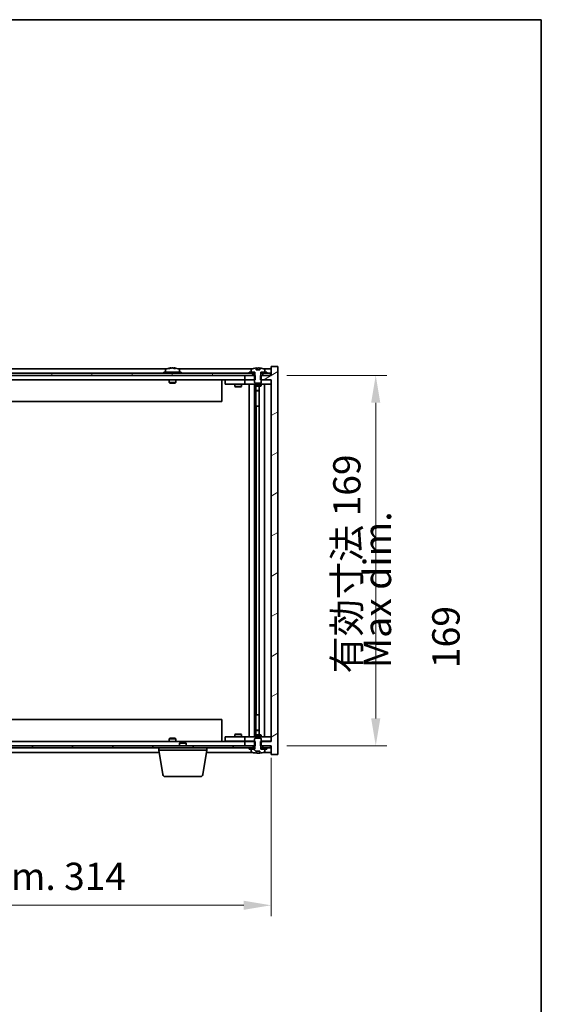
# Model space of a CAD drawing. Units: millimetres. Extents: x 58 to 8524, y 32 to 1437.
# Drawn here: x 3349 to 3587, y 988 to 1437 of the extents above; entities that cross this region are included whole.
import ezdxf

# ---------------------------------------------------------------- set-up
doc = ezdxf.new("R2010")
doc.units = ezdxf.units.MM
doc.header["$LTSCALE"] = 4
doc.layers.get('Defpoints').update_dxf_attribs({"lineweight": 25})
for name, color, linetype, lineweight in [('Border (ISO)', 7, 'Continuous', 35), ('Dimension (ISO)', 7, 'Continuous', 18), ('Dimension (ISO) @ 1', 7, 'Continuous', 18), ('Hatch (ISO)', 1, 'Continuous', 18), ('Symbol (ISO)', 7, 'Continuous', 18), ('Visible (ISO)', 7, 'Continuous', 35)]:
    doc.layers.add(name, color=color, linetype=linetype, lineweight=lineweight)
doc.styles.add('Note Text (TK)', font='txt')
doc.dimstyles.new('Default - Method 1b (TK)', dxfattribs={"dimscale": 4, "dimtxt": 2.5, "dimasz": 2.5, "dimexe": 1, "dimexo": 1.5, "dimgap": 1, "dimtad": 1, "dimtoh": 1, "dimrnd": 1e-08, "dimdsep": 46, "dimtxsty": 'Note Text (TK)', "dimcen": 0.09, "dimdle": 5, "dimclrd": 100, "dimclre": 100, "dimclrt": 7, "dimadec": 1, "dimazin": 1, "dimtfac": 1, "dimtmove": 0, "dimatfit": 3, "dimfxl": 1, "dimtolj": 1, "dimlwd": -1, "dimlwe": -1, "dimarcsym": 0})
pattern_1 = [(30, (1559.5, -8), (-7.9375, 13.74815), [])]
pattern_2 = [(150.00025, (1559.5, -8), (-7.93744, -13.74819), [])]

# ---------------------------------------------------------------- blocks, each defined once
blk = doc.blocks.new('図面枠 tk図枠')
at = {"layer": 'Border (ISO)'}
for p, q in [((14.5, 289), (405.5, 289)), ((405.5, 289), (405.5, 8))]:
    blk.add_line(p, q, dxfattribs=at)
blk = doc.blocks.new('*D50')
at = {"layer": 'Defpoints', "color": 0}
for p in [(3149.69, 1107.75), (3463.69, 1107.75), (3463.69, 1032.99)]:
    blk.add_point(p, dxfattribs=at)
at = {"layer": 'Dimension (ISO)', "color": 100}
for p, q in [((3149.69, 1100.25), (3149.69, 1027.99)), ((3463.69, 1100.25), (3463.69, 1027.99)), ((3162.19, 1032.99), (3451.19, 1032.99))]:
    blk.add_line(p, q, dxfattribs=at)
for points in [[(3162.19, 1035.07), (3162.19, 1030.91), (3149.69, 1032.99)], [(3451.19, 1035.07), (3451.19, 1030.91), (3463.69, 1032.99)]]:
    blk.add_solid(points, dxfattribs=at)
at = {"layer": 'Dimension (ISO)', "color": 7, "insert": (3212.11, 1046.19), "char_height": 12.5, "attachment_point": 4, "style": 'Note Text (TK)'}
blk.add_mtext('\\A1;\\fＭＳ Ｐゴシック|b0|i0;\\H12.4365;有効寸法 / Max dim. 314', dxfattribs=at)
blk = doc.blocks.new('*D51')
at = {"layer": 'Defpoints', "color": 0}
for p in [(3463.44, 1274.75), (3463.44, 1105.75), (3511.44, 1105.75)]:
    blk.add_point(p, dxfattribs=at)
at = {"layer": 'Dimension (ISO)', "color": 100}
for p, q in [((3470.94, 1274.75), (3516.44, 1274.75)), ((3511.44, 1262.25), (3511.44, 1118.25)), ((3470.94, 1105.75), (3516.44, 1105.75))]:
    blk.add_line(p, q, dxfattribs=at)
for points in [[(3509.36, 1262.25), (3513.53, 1262.25), (3511.44, 1274.75)], [(3509.36, 1118.25), (3513.53, 1118.25), (3511.44, 1105.75)]]:
    blk.add_solid(points, dxfattribs=at)
at = {"layer": 'Dimension (ISO)', "color": 7, "insert": (3498.25, 1138.74), "char_height": 12.5, "attachment_point": 4, "rotation": 90, "style": 'Note Text (TK)'}
blk.add_mtext('\\A1;\\fＭＳ Ｐゴシック|b0|i0;\\H12.4365;有効寸法 169', dxfattribs=at)

msp = doc.modelspace()

# ---------------------------------------------------------------- hatches: boundary and pattern name
at = {"layer": 'Hatch (ISO)'}
h = msp.add_hatch(dxfattribs=at)
h.set_pattern_fill('ANSI31', color=256, scale=127, angle=14.999978, style=0)
h.set_pattern_definition([(60, (1559.5, -8), (-13.74815, 7.9375), [])])
h.paths.add_polyline_path([(3463.4438, 1275.7531), (3461.6938, 1275.7531), (3459.9438, 1275.7531), (3459.9438, 1274.7531), (3463.4438, 1274.7531)])
h.paths.add_polyline_path([(3455.4438, 1275.7531), (3453.6938, 1275.7531), (3159.6938, 1275.7531), (3157.9438, 1275.7531), (3157.9438, 1274.7531), (3161.6938, 1274.7531), (3451.6938, 1274.7531), (3455.4438, 1274.7531)])
h.paths.add_polyline_path([(3153.4438, 1275.7531), (3151.6938, 1275.7531), (3149.9438, 1275.7531), (3149.9438, 1274.7531), (3153.4438, 1274.7531)])
h = msp.add_hatch(dxfattribs=at)
h.set_pattern_fill('ANSI31', color=256, scale=127, angle=-14.999978, style=0)
h.set_pattern_definition(pattern_1)
h.paths.add_polyline_path([(3456.4643, 1272.7531), (3456.4643, 1274.7531), (3456.3188, 1274.7531), (3455.4438, 1274.7531), (3451.6938, 1274.7531), (3451.6938, 1272.7531), (3456.1938, 1272.7531)])
h.paths.add_polyline_path([(3456.4643, 1105.7531), (3456.4643, 1107.7531), (3456.1938, 1107.7531), (3451.6938, 1107.7531), (3451.6938, 1105.7531), (3455.4438, 1105.7531), (3456.3188, 1105.7531)])
h.paths.add_polyline_path([(3466.6938, 1278.7531), (3463.6938, 1278.7531), (3463.6938, 1274.7531), (3463.4438, 1274.7531), (3459.9438, 1274.7531), (3459.0688, 1274.7531), (3458.9233, 1274.7531), (3458.9233, 1272.7531), (3459.1938, 1272.7531), (3463.6938, 1272.7531), (3463.6938, 1107.7531), (3459.1938, 1107.7531), (3458.9233, 1107.7531), (3458.9233, 1105.7531), (3459.0688, 1105.7531), (3459.9438, 1105.7531), (3463.4438, 1105.7531), (3463.6938, 1105.7531), (3463.6938, 1101.7531), (3466.6938, 1101.7531)])
h = msp.add_hatch(dxfattribs=at)
h.set_pattern_fill('ANSI31', color=256, scale=127, angle=-14.999978, style=0)
h.set_pattern_definition(pattern_1)
h.paths.add_polyline_path([(3461.6938, 1275.7531), (3461.6938, 1276.2531), (3460.8438, 1276.2531), (3459.1188, 1276.2531), (3459.1188, 1275.7531), (3459.9438, 1275.7531)])
h.paths.add_polyline_path([(3453.6938, 1276.2531), (3453.6938, 1275.7531), (3455.4438, 1275.7531), (3456.2688, 1275.7531), (3456.2688, 1276.2531), (3454.5438, 1276.2531)])
h = msp.add_hatch(dxfattribs=at)
h.set_pattern_fill('ANSI31', color=256, scale=127, angle=105.000246, style=0)
h.set_pattern_definition(pattern_2)
edge = h.paths.add_edge_path()
edge.add_line((3458.5688, 1277.2031), (3456.8188, 1277.2031))
edge.add_line((3456.8188, 1277.2031), (3456.8188, 1278.106))
edge.add_ellipse((3457.6938, 1270.0028), major_axis=(-0.875, 8.1031), ratio=1, start_angle=0, end_angle=15.870569)
edge.add_ellipse((3454.6918, 1277.4206), major_axis=(-0.0555, 0.1372), ratio=1, start_angle=0, end_angle=67.966668)
edge.add_line((3454.5438, 1277.4206), (3454.5438, 1276.2531))
edge.add_line((3454.5438, 1276.2531), (3456.2688, 1276.2531))
edge.add_line((3456.2688, 1276.2531), (3456.3188, 1276.2531))
edge.add_line((3456.3188, 1276.2531), (3456.3188, 1274.7531))
edge.add_line((3456.3188, 1274.7531), (3456.1938, 1274.7531))
edge.add_line((3456.1938, 1274.7531), (3456.1938, 1272.7531))
edge.add_line((3456.1938, 1272.7531), (3456.1938, 1271.5031))
edge.add_line((3456.1938, 1271.5031), (3456.4438, 1271.2531))
edge.add_line((3456.4438, 1271.2531), (3458.9438, 1271.2531))
edge.add_line((3458.9438, 1271.2531), (3459.1938, 1271.5031))
edge.add_line((3459.1938, 1271.5031), (3459.1938, 1272.7531))
edge.add_line((3459.1938, 1272.7531), (3459.1938, 1274.7531))
edge.add_line((3459.1938, 1274.7531), (3459.0688, 1274.7531))
edge.add_line((3459.0688, 1274.7531), (3459.0688, 1276.2531))
edge.add_line((3459.0688, 1276.2531), (3459.1188, 1276.2531))
edge.add_line((3459.1188, 1276.2531), (3460.8438, 1276.2531))
edge.add_line((3460.8438, 1276.2531), (3460.8438, 1277.4206))
edge.add_ellipse((3460.6958, 1277.4206), major_axis=(0.148, 0), ratio=1, start_angle=0, end_angle=67.966668)
edge.add_ellipse((3457.6938, 1270.0028), major_axis=(3.0575, 7.555), ratio=1, start_angle=0, end_angle=15.870569)
edge.add_line((3458.5688, 1278.106), (3458.5688, 1277.2031))
h = msp.add_hatch(dxfattribs=at)
h.set_pattern_fill('ANSI31', color=256, scale=127, angle=75.000175, style=0)
h.set_pattern_definition([(120.0002, (1559.5, -8), (-13.74813, -7.93754), [])])
h.paths.add_polyline_path([(3157.9438, 1105.7531), (3157.9438, 1104.7531), (3159.6938, 1104.7531), (3453.6938, 1104.7531), (3455.4438, 1104.7531), (3455.4438, 1105.7531), (3451.6938, 1105.7531), (3161.6938, 1105.7531)])
h.paths.add_polyline_path([(3463.4438, 1104.7531), (3463.4438, 1105.7531), (3459.9438, 1105.7531), (3459.9438, 1104.7531), (3461.6938, 1104.7531)])
h.paths.add_polyline_path([(3149.9438, 1105.7531), (3149.9438, 1104.7531), (3151.6938, 1104.7531), (3153.4438, 1104.7531), (3153.4438, 1105.7531)])
h = msp.add_hatch(dxfattribs=at)
h.set_pattern_fill('ANSI31', color=256, scale=127, angle=90.00021, style=0)
h.set_pattern_definition([(135.0002, (1559.5, -8), (-11.22528, -11.22536), [])])
edge = h.paths.add_edge_path()
edge.add_line((3456.8188, 1103.3031), (3458.5688, 1103.3031))
edge.add_line((3458.5688, 1103.3031), (3458.5688, 1102.4002))
edge.add_ellipse((3457.6938, 1110.5033), major_axis=(0.875, -8.1031), ratio=1, start_angle=0, end_angle=15.870569)
edge.add_ellipse((3460.6958, 1103.0855), major_axis=(0.0555, -0.1372), ratio=1, start_angle=0, end_angle=67.966668)
edge.add_line((3460.8438, 1103.0855), (3460.8438, 1104.2531))
edge.add_line((3460.8438, 1104.2531), (3459.1188, 1104.2531))
edge.add_line((3459.1188, 1104.2531), (3459.0688, 1104.2531))
edge.add_line((3459.0688, 1104.2531), (3459.0688, 1105.7531))
edge.add_line((3459.0688, 1105.7531), (3459.1938, 1105.7531))
edge.add_line((3459.1938, 1105.7531), (3459.1938, 1107.7531))
edge.add_line((3459.1938, 1107.7531), (3459.1938, 1109.0031))
edge.add_line((3459.1938, 1109.0031), (3458.9438, 1109.2531))
edge.add_line((3458.9438, 1109.2531), (3456.4438, 1109.2531))
edge.add_line((3456.4438, 1109.2531), (3456.1938, 1109.0031))
edge.add_line((3456.1938, 1109.0031), (3456.1938, 1107.7531))
edge.add_line((3456.1938, 1107.7531), (3456.1938, 1105.7531))
edge.add_line((3456.1938, 1105.7531), (3456.3188, 1105.7531))
edge.add_line((3456.3188, 1105.7531), (3456.3188, 1104.2531))
edge.add_line((3456.3188, 1104.2531), (3456.2688, 1104.2531))
edge.add_line((3456.2688, 1104.2531), (3454.5438, 1104.2531))
edge.add_line((3454.5438, 1104.2531), (3454.5438, 1103.0855))
edge.add_ellipse((3454.6918, 1103.0855), major_axis=(-0.148, 0), ratio=1, start_angle=0, end_angle=67.966668)
edge.add_ellipse((3457.6938, 1110.5033), major_axis=(-3.0575, -7.555), ratio=1, start_angle=0, end_angle=15.870569)
edge.add_line((3456.8188, 1102.4002), (3456.8188, 1103.3031))
h = msp.add_hatch(dxfattribs=at)
h.set_pattern_fill('ANSI31', color=256, scale=127, angle=105.000246, style=0)
h.set_pattern_definition(pattern_2)
h.paths.add_polyline_path([(3453.6938, 1104.7531), (3453.6938, 1104.2531), (3454.5438, 1104.2531), (3456.2688, 1104.2531), (3456.2688, 1104.7531), (3455.4438, 1104.7531)])
h.paths.add_polyline_path([(3461.6938, 1104.2531), (3461.6938, 1104.7531), (3459.9438, 1104.7531), (3459.1188, 1104.7531), (3459.1188, 1104.2531), (3460.8438, 1104.2531)])

# ---------------------------------------------------------------- linework, layer by layer
at = {"layer": 'Visible (ISO)'}
for p, q in [((3455.4438, 1275.7531), (3157.9438, 1275.7531)), ((3416.1719, 1277.7531), (3197.2157, 1277.7531)), ((3422.6938, 1276.2531), (3414.6938, 1276.2531)), ((3414.6938, 1276.2531), (3414.6938, 1275.7531)), ((3415.5438, 1277.4206), (3415.5438, 1276.2531)), ((3417.9011, 1278.0593), (3417.9011, 1278.1073)), ((3419.4865, 1277.9367), (3419.4865, 1278.1073)), ((3455.1719, 1277.7531), (3421.2157, 1277.7531)), ((3421.8438, 1277.4206), (3421.8438, 1276.2531)), ((3422.6938, 1276.2531), (3422.6938, 1275.7531)), ((3453.6938, 1276.2531), (3453.6938, 1275.7531)), ((3456.2688, 1276.2531), (3453.6938, 1276.2531)), ((3453.6938, 1275.7531), (3456.2688, 1275.7531)), ((3454.5438, 1277.4206), (3454.5438, 1276.2531)), ((3454.5438, 1276.2531), (3456.3188, 1276.2531)), ((3455.4438, 1274.7531), (3455.4438, 1275.7531)), ((3456.2688, 1275.7531), (3456.2688, 1276.2531)), ((3456.3188, 1275.7531), (3456.2688, 1275.7531)), ((3456.3188, 1276.2531), (3456.3188, 1274.7531)), ((3456.8188, 1277.2031), (3456.8188, 1278.106)), ((3458.5688, 1277.2031), (3456.8188, 1277.2031)), ((3456.9011, 1277.2031), (3456.9011, 1278.1073)), ((3457.011, 1277.2031), (3457.011, 1277.9317)), ((3458.5688, 1278.106), (3458.5688, 1277.2031)), ((3459.0688, 1274.7531), (3459.0688, 1276.2531)), ((3459.0688, 1276.2531), (3460.8438, 1276.2531)), ((3459.1188, 1275.7531), (3459.0688, 1275.7531)), ((3461.6938, 1276.2531), (3459.1188, 1276.2531)), ((3459.1188, 1276.2531), (3459.1188, 1275.7531)), ((3459.1188, 1275.7531), (3461.6938, 1275.7531)), ((3463.4438, 1275.7531), (3459.9438, 1275.7531)), ((3459.9438, 1275.7531), (3459.9438, 1274.7531)), ((3463.6938, 1277.7531), (3460.2157, 1277.7531)), ((3460.8438, 1276.2531), (3460.8438, 1277.4206)), ((3461.6938, 1275.7531), (3461.6938, 1276.2531)), ((3463.4438, 1274.7531), (3463.4438, 1275.7531)), ((3466.6938, 1278.7531), (3463.6938, 1278.7531)), ((3463.6938, 1278.7531), (3463.6938, 1274.7531)), ((3466.6938, 1101.7531), (3466.6938, 1278.7531)), ((3157.9438, 1274.7531), (3455.4438, 1274.7531)), ((3451.6938, 1272.7531), (3161.6938, 1272.7531)), ((3417.1938, 1272.7531), (3417.1938, 1271.5031)), ((3420.1938, 1271.5031), (3417.1938, 1271.5031)), ((3417.4438, 1271.2531), (3417.1938, 1271.5031)), ((3417.4438, 1271.2531), (3419.9438, 1271.2531)), ((3419.9438, 1271.2531), (3420.1938, 1271.5031)), ((3420.1938, 1272.7531), (3420.1938, 1271.5031)), ((3441.1938, 1272.7531), (3441.1938, 1262.7531)), ((3442.6938, 1272.6531), (3442.6938, 1270.6531)), ((3442.6938, 1272.6531), (3443.6938, 1272.6531)), ((3450.6938, 1272.6531), (3443.6938, 1272.6531)), ((3447.3472, 1272.7531), (3447.3472, 1272.6531)), ((3450.0404, 1272.7531), (3450.0404, 1272.6531)), ((3451.6938, 1272.6531), (3450.6938, 1272.6531)), ((3456.4643, 1274.7531), (3451.6938, 1274.7531)), ((3451.6938, 1274.7531), (3451.6938, 1272.7531)), ((3451.6938, 1272.7531), (3456.4643, 1272.7531)), ((3451.6938, 1272.6531), (3451.6938, 1270.6531)), ((3451.6938, 1272.6531), (3452.6938, 1272.6531)), ((3456.1938, 1272.6531), (3452.6938, 1272.6531)), ((3456.3188, 1274.7531), (3456.1938, 1274.7531)), ((3456.1938, 1274.7531), (3456.1938, 1271.5031)), ((3456.1938, 1271.5031), (3456.4438, 1271.2531)), ((3456.4438, 1271.2531), (3458.9438, 1271.2531)), ((3456.4643, 1272.7531), (3456.4643, 1274.7531)), ((3463.6938, 1274.7531), (3458.9233, 1274.7531)), ((3458.9233, 1274.7531), (3458.9233, 1272.7531)), ((3458.9233, 1272.7531), (3463.6938, 1272.7531)), ((3458.9438, 1271.2531), (3459.1938, 1271.5031)), ((3459.1938, 1274.7531), (3459.0688, 1274.7531)), ((3459.1938, 1271.5031), (3459.1938, 1274.7531)), ((3462.6938, 1272.6531), (3459.1938, 1272.6531)), ((3459.9438, 1274.7531), (3463.4438, 1274.7531)), ((3462.6938, 1272.6531), (3463.6938, 1272.6531)), ((3463.6938, 1272.7531), (3463.6938, 1107.7531)), ((3443.6938, 1270.6531), (3442.6938, 1270.6531)), ((3443.6938, 1270.6531), (3450.6938, 1270.6531)), ((3447.1938, 1270.6531), (3447.1938, 1269.6031)), ((3447.1938, 1269.6031), (3450.1938, 1269.6031)), ((3447.5005, 1269.4497), (3447.1938, 1269.6031)), ((3449.8871, 1269.4497), (3447.5005, 1269.4497)), ((3449.8871, 1269.4497), (3450.1938, 1269.6031)), ((3450.1938, 1270.6531), (3450.1938, 1269.6031)), ((3450.6938, 1270.6531), (3451.6938, 1270.6531)), ((3452.6938, 1270.6531), (3451.6938, 1270.6531)), ((3452.6938, 1270.6531), (3462.6938, 1270.6531)), ((3453.6938, 1109.8531), (3453.6938, 1270.6531)), ((3456.1438, 1270.6531), (3456.1438, 1109.8531)), ((3456.1938, 1270.6531), (3456.1938, 1269.9031)), ((3456.1938, 1269.9031), (3459.1938, 1269.9031)), ((3456.5005, 1269.7497), (3456.1938, 1269.9031)), ((3458.8871, 1269.7497), (3456.5005, 1269.7497)), ((3456.7438, 1269.7497), (3456.7438, 1267.8031)), ((3456.7438, 1260.6531), (3456.7438, 1269.7497)), ((3456.7438, 1267.8031), (3458.2438, 1267.8031)), ((3457.0505, 1267.6497), (3456.7438, 1267.8031)), ((3458.2438, 1267.6497), (3457.0505, 1267.6497)), ((3458.2438, 1269.7497), (3458.2438, 1110.7564)), ((3458.8871, 1269.7497), (3459.1938, 1269.9031)), ((3459.1938, 1270.6531), (3459.1938, 1269.9031)), ((3460.6938, 1270.6531), (3460.6938, 1109.8531)), ((3463.6938, 1270.6531), (3462.6938, 1270.6531)), ((3441.1938, 1262.7531), (3172.1938, 1262.7531)), ((3456.9438, 1260.6531), (3456.7438, 1260.6531)), ((3458.2438, 1260.6531), (3456.9438, 1260.6531)), ((3456.9438, 1260.6531), (3456.9438, 1119.8531)), ((3456.7438, 1110.7564), (3456.7438, 1119.8531)), ((3456.7438, 1119.8531), (3456.9438, 1119.8531)), ((3456.9438, 1119.8531), (3458.2438, 1119.8531)), ((3172.1938, 1117.7531), (3441.1938, 1117.7531)), ((3441.1938, 1107.7531), (3441.1938, 1117.7531)), ((3442.6938, 1109.8531), (3442.6938, 1107.8531)), ((3442.6938, 1109.8531), (3443.6938, 1109.8531)), ((3450.6938, 1109.8531), (3443.6938, 1109.8531)), ((3447.5005, 1111.0564), (3447.1938, 1110.9031)), ((3450.1938, 1110.9031), (3447.1938, 1110.9031)), ((3447.1938, 1109.8531), (3447.1938, 1110.9031)), ((3447.5005, 1111.0564), (3449.8871, 1111.0564)), ((3449.8871, 1111.0564), (3450.1938, 1110.9031)), ((3450.1938, 1109.8531), (3450.1938, 1110.9031)), ((3451.6938, 1109.8531), (3450.6938, 1109.8531)), ((3451.6938, 1109.8531), (3451.6938, 1107.8531)), ((3451.6938, 1109.8531), (3452.6938, 1109.8531)), ((3462.6938, 1109.8531), (3452.6938, 1109.8531)), ((3456.5005, 1110.7564), (3456.1938, 1110.6031)), ((3459.1938, 1110.6031), (3456.1938, 1110.6031)), ((3456.1938, 1109.8531), (3456.1938, 1110.6031)), ((3456.5005, 1110.7564), (3458.8871, 1110.7564)), ((3457.0505, 1112.8564), (3456.7438, 1112.7031)), ((3458.2438, 1112.7031), (3456.7438, 1112.7031)), ((3456.7438, 1110.7564), (3456.7438, 1112.7031)), ((3457.0505, 1112.8564), (3458.2438, 1112.8564)), ((3458.8871, 1110.7564), (3459.1938, 1110.6031)), ((3459.1938, 1109.8531), (3459.1938, 1110.6031)), ((3462.6938, 1109.8531), (3463.6938, 1109.8531)), ((3455.4438, 1105.7531), (3157.9438, 1105.7531)), ((3161.6938, 1107.7531), (3451.6938, 1107.7531)), ((3417.4438, 1109.2531), (3417.1938, 1109.0031)), ((3417.1938, 1109.0031), (3420.1938, 1109.0031)), ((3417.1938, 1107.7531), (3417.1938, 1109.0031)), ((3419.9438, 1109.2531), (3417.4438, 1109.2531)), ((3419.9438, 1109.2531), (3420.1938, 1109.0031)), ((3420.1938, 1107.7531), (3420.1938, 1109.0031)), ((3422.2505, 1107.2531), (3421.9438, 1106.9462)), ((3424.9438, 1106.9462), (3421.9438, 1106.9462)), ((3421.9438, 1105.7531), (3421.9438, 1106.9462)), ((3422.2505, 1107.2531), (3424.6371, 1107.2531)), ((3424.6371, 1107.2531), (3424.9438, 1106.9462)), ((3424.9438, 1105.7531), (3424.9438, 1106.9462)), ((3443.6938, 1107.8531), (3442.6938, 1107.8531)), ((3443.6938, 1107.8531), (3450.6938, 1107.8531)), ((3447.3472, 1107.7531), (3447.3472, 1107.8531)), ((3450.0404, 1107.7531), (3450.0404, 1107.8531)), ((3450.6938, 1107.8531), (3451.6938, 1107.8531)), ((3452.6938, 1107.8531), (3451.6938, 1107.8531)), ((3456.4643, 1107.7531), (3451.6938, 1107.7531)), ((3451.6938, 1107.7531), (3451.6938, 1105.7531)), ((3451.6938, 1105.7531), (3456.4643, 1105.7531)), ((3452.6938, 1107.8531), (3456.1938, 1107.8531)), ((3455.4438, 1104.7531), (3455.4438, 1105.7531)), ((3456.4438, 1109.2531), (3456.1938, 1109.0031)), ((3456.1938, 1109.0031), (3456.1938, 1105.7531)), ((3456.1938, 1105.7531), (3456.3188, 1105.7531)), ((3456.3188, 1105.7531), (3456.3188, 1104.2531)), ((3458.9438, 1109.2531), (3456.4438, 1109.2531)), ((3456.4643, 1105.7531), (3456.4643, 1107.7531)), ((3463.6938, 1107.7531), (3458.9233, 1107.7531)), ((3458.9233, 1107.7531), (3458.9233, 1105.7531)), ((3458.9233, 1105.7531), (3463.6938, 1105.7531)), ((3459.1938, 1109.0031), (3458.9438, 1109.2531)), ((3459.0688, 1104.2531), (3459.0688, 1105.7531)), ((3459.0688, 1105.7531), (3459.1938, 1105.7531)), ((3459.1938, 1105.7531), (3459.1938, 1109.0031)), ((3459.1938, 1107.8531), (3462.6938, 1107.8531)), ((3463.4438, 1105.7531), (3459.9438, 1105.7531)), ((3459.9438, 1105.7531), (3459.9438, 1104.7531)), ((3463.6938, 1107.8531), (3462.6938, 1107.8531)), ((3463.4438, 1104.7531), (3463.4438, 1105.7531)), ((3463.6938, 1105.7531), (3463.6938, 1101.7531)), ((3157.9438, 1104.7531), (3455.4438, 1104.7531)), ((3200.7771, 1102.7531), (3412.6105, 1102.7531)), ((3412.4438, 1103.7531), (3412.4438, 1104.7531)), ((3434.4438, 1103.7531), (3412.4438, 1103.7531)), ((3414.3045, 1092.5887), (3412.4438, 1103.7531)), ((3432.5831, 1092.5887), (3434.4438, 1103.7531)), ((3434.2771, 1102.7531), (3455.1719, 1102.7531)), ((3434.4438, 1103.7531), (3434.4438, 1104.7531)), ((3453.6938, 1104.7531), (3453.6938, 1104.2531)), ((3456.2688, 1104.7531), (3453.6938, 1104.7531)), ((3453.6938, 1104.2531), (3456.2688, 1104.2531)), ((3456.3188, 1104.2531), (3454.5438, 1104.2531)), ((3454.5438, 1104.2531), (3454.5438, 1103.0855)), ((3456.2688, 1104.2531), (3456.2688, 1104.7531)), ((3456.2688, 1104.7531), (3456.3188, 1104.7531)), ((3456.8188, 1103.3031), (3458.5688, 1103.3031)), ((3456.8188, 1102.4002), (3456.8188, 1103.3031)), ((3456.9011, 1103.3031), (3456.9011, 1102.3988)), ((3457.011, 1103.3031), (3457.011, 1102.5744)), ((3458.5688, 1103.3031), (3458.5688, 1102.4002)), ((3459.0688, 1104.7531), (3459.1188, 1104.7531)), ((3460.8438, 1104.2531), (3459.0688, 1104.2531)), ((3461.6938, 1104.7531), (3459.1188, 1104.7531)), ((3459.1188, 1104.7531), (3459.1188, 1104.2531)), ((3459.1188, 1104.2531), (3461.6938, 1104.2531)), ((3459.9438, 1104.7531), (3463.4438, 1104.7531)), ((3460.2157, 1102.7531), (3463.6938, 1102.7531)), ((3460.8438, 1103.0855), (3460.8438, 1104.2531)), ((3461.6938, 1104.2531), (3461.6938, 1104.7531)), ((3463.6938, 1101.7531), (3466.6938, 1101.7531)), ((3431.5967, 1091.7531), (3415.2909, 1091.7531))]:
    msp.add_line(p, q, dxfattribs=at)
for centre, radius, start, end in [((3415.6918, 1277.4206), 0.148, 112.033332, 180), ((3418.6938, 1270.0028), 8.1502, 96.162764, 112.033332), ((3418.6938, 1270.0028), 8.1502, 67.966668, 83.837236), ((3421.6958, 1277.4206), 0.148, 0, 67.966668), ((3454.6918, 1277.4206), 0.148, 112.033332, 180), ((3457.6938, 1270.0028), 8.1502, 96.162764, 112.033332), ((3457.6938, 1270.0028), 8.1502, 67.966668, 83.837236), ((3460.6958, 1277.4206), 0.148, 0, 67.966668), ((3454.6918, 1103.0855), 0.148, 180, 247.966668), ((3457.6938, 1110.5033), 8.1502, 247.966668, 263.837236), ((3457.6938, 1110.5033), 8.1502, 276.162764, 292.033332), ((3460.6958, 1103.0855), 0.148, 292.033332, 0), ((3415.2909, 1092.7531), 1, 189.462322, 270), ((3431.5967, 1092.7531), 1, 270, 350.537678)]:
    msp.add_arc(centre, radius, start, end, dxfattribs=at)
for centre, major_axis, ratio, start_param, end_param in [((3418.4948, 1270.0028), (0, 8.1418), 0.84312429, 0.13675912, 0.22922414), ((3417.134, 1270.0028), (0, 7.9375), 0.53771873, 6.23655411, 6.3298165), ((3418.8928, 1270.0028), (0, 8.1418), 0.84312429, 0.13675912, 0.22922414), ((3418.3818, 1270.0028), (0, 8.1418), 0.53771873, 6.05396117, 6.14642619), ((3419.6886, 1270.0028), (0, 7.9375), 0.84312429, 6.23655411, 6.3298165), ((3418.4948, 1270.0028), (0, 8.1418), 0.84312429, 6.13821265, 6.14642619), ((3419.0058, 1270.0028), (0, 8.1418), 0.53771873, 6.05396117, 6.14642619), ((3456.699, 1270.0028), (0, 7.9375), 0.84312429, 6.23655411, 6.25299013), ((3458.0058, 1270.0028), (0, 8.1418), 0.53771873, 0.13675912, 0.22922414), ((3457.4948, 1270.0028), (0, 8.1418), 0.84312429, 6.12609769, 6.14642619), ((3456.699, 1110.5033), (0, -7.9375), 0.84312429, 0.03019518, 0.04663119), ((3458.0058, 1110.5033), (0, -8.1418), 0.53771873, 6.05396117, 6.14642619), ((3457.4948, 1110.5033), (0, -8.1418), 0.84312429, 0.13675912, 0.15708761)]:
    msp.add_ellipse(centre, major_axis=major_axis, ratio=ratio, start_param=start_param, end_param=end_param, dxfattribs=at)
for points, knots in [([(3417.559, 1278.0686), (3417.6369, 1278.0814), (3417.7104, 1278.0924), (3417.8237, 1278.1071), (3417.8635, 1278.1107), (3417.8949, 1278.1107), (3417.9008, 1278.1096), (3417.9009, 1278.1073)], [0.1131992707, 0.1131992707, 0.1131992707, 0.1131992707, 0.1411838112, 0.1411838112, 0.1691683517, 0.1691683517, 0.1848248899, 0.1848248899, 0.1848248899, 0.1848248899]), ([(3418.9787, 1278.0686), (3418.929, 1278.0814), (3418.8603, 1278.0924), (3418.6986, 1278.1071), (3418.6057, 1278.1107), (3418.4235, 1278.1107), (3418.3225, 1278.1071), (3418.1281, 1278.0924), (3418.0348, 1278.0814), (3417.9569, 1278.0686)], [0.225164225, 0.225164225, 0.225164225, 0.225164225, 0.253148765, 0.253148765, 0.281133306, 0.281133306, 0.309117846, 0.309117846, 0.337102387, 0.337102387, 0.337102387, 0.337102387]), ([(3418.6939, 1278.1059), (3418.7517, 1278.1091), (3418.8128, 1278.1107), (3418.9641, 1278.1107), (3419.0651, 1278.1071), (3419.2595, 1278.0924), (3419.3528, 1278.0814), (3419.4307, 1278.0686)], [0.0374615919, 0.0374615919, 0.0374615919, 0.0374615919, 0.0559690811, 0.0559690811, 0.0839536216, 0.0839536216, 0.1119381621, 0.1119381621, 0.1119381621, 0.1119381621]), ([(3419.5689, 1278.1059), (3419.5392, 1278.1091), (3419.5173, 1278.1107), (3419.4839, 1278.1107), (3419.4807, 1278.1071), (3419.5152, 1278.0924), (3419.5529, 1278.0814), (3419.6026, 1278.0686)], [0.3758250876, 0.3758250876, 0.3758250876, 0.3758250876, 0.3943325766, 0.3943325766, 0.4223171172, 0.4223171172, 0.4503016577, 0.4503016577, 0.4503016577, 0.4503016577]), ([(3456.8188, 1278.106), (3456.8486, 1278.1092), (3456.8703, 1278.1107), (3456.8949, 1278.1107), (3456.9008, 1278.1096), (3456.9009, 1278.1073)], [0.1506608628, 0.1506608628, 0.1506608628, 0.1506608628, 0.1691683517, 0.1691683517, 0.18482489, 0.18482489, 0.18482489, 0.18482489]), ([(3457.4089, 1278.0686), (3457.4586, 1278.0814), (3457.5273, 1278.0924), (3457.689, 1278.1071), (3457.7819, 1278.1107), (3457.9641, 1278.1107), (3458.0651, 1278.1071), (3458.2595, 1278.0924), (3458.3528, 1278.0814), (3458.4307, 1278.0686)], [0, 0, 0, 0, 0.027984541, 0.027984541, 0.055969081, 0.055969081, 0.083953622, 0.083953622, 0.111938162, 0.111938162, 0.111938162, 0.111938162]), ([(3456.9009, 1102.3988), (3456.9008, 1102.3965), (3456.8949, 1102.3954), (3456.8703, 1102.3954), (3456.8486, 1102.3969), (3456.8188, 1102.4002)], [0.0403125428, 0.0403125428, 0.0403125428, 0.0403125428, 0.0559690811, 0.0559690811, 0.0744765699, 0.0744765699, 0.0744765699, 0.0744765699]), ([(3458.4307, 1102.4375), (3458.3528, 1102.4248), (3458.2595, 1102.4137), (3458.0651, 1102.399), (3457.9641, 1102.3954), (3457.7819, 1102.3954), (3457.689, 1102.399), (3457.5273, 1102.4137), (3457.4586, 1102.4248), (3457.4089, 1102.4375)], [0.113199271, 0.113199271, 0.113199271, 0.113199271, 0.141183811, 0.141183811, 0.169168352, 0.169168352, 0.197152892, 0.197152892, 0.225137433, 0.225137433, 0.225137433, 0.225137433])]:
    msp.add_open_spline(points, degree=3, knots=knots, dxfattribs=at)

# ---------------------------------------------------------------- block references
at = {"xscale": 5, "yscale": 5, "zscale": 5}
msp.add_blockref('図面枠 tk図枠', (1559.5, -8), dxfattribs=at)

# ---------------------------------------------------------------- texts
at = {"layer": 'Symbol (ISO)', "color": 7, "insert": (3527.8449, 1141.1464), "char_height": 12.5, "width": 101.681292, "attachment_point": 4, "rotation": 90, "line_spacing_factor": 1.5, "style": 'Note Text (TK)'}
msp.add_mtext('{\\fＭＳ Ｐゴシック|b0|i0;Max dim. 169}', dxfattribs=at)

# ---------------------------------------------------------------- dimensions: what is measured, and where the dimension line sits
at = {"layer": 'Dimension (ISO) @ 1', "color": 100}
dim = msp.add_linear_dim(base=(3511.4438, 1105.7531), p1=(3463.4438, 1274.7531), p2=(3463.4438, 1105.7531), angle=90, text='\\fＭＳ Ｐゴシック|b0|i0;\\H12.4365;有効寸法 <>', dimstyle='Default - Method 1b (TK)', override={"dimscale": 1, "dimtxt": 12.5, "dimasz": 12.5, "dimexe": 5, "dimexo": 7.5, "dimgap": 5, "dimtoh": 0, "dimdec": 2, "dimcen": 0.45, "dimtol": 0, "dimlim": 0, "dimtp": 0, "dimtm": 0, "dimtdec": 2, "dimtix": 0, "dimtofl": 0, "dimtmove": 0, "dimatfit": 1}, dxfattribs=at)
dim.commit()
dim.dimension.update_dxf_attribs({"geometry": '*D51', "text_midpoint": (3511.4438, 1190.2531), "dimtype": 128})
dim = msp.add_linear_dim(base=(3463.6938, 1032.9894), p1=(3149.6938, 1107.7531), p2=(3463.6938, 1107.7531), text='\\fＭＳ Ｐゴシック|b0|i0;\\H12.4365;有効寸法 / Max dim. <>', dimstyle='Default - Method 1b (TK)', override={"dimscale": 1, "dimtxt": 12.5, "dimasz": 12.5, "dimexe": 5, "dimexo": 7.5, "dimgap": 5, "dimtoh": 0, "dimdec": 2, "dimcen": 0.45, "dimtol": 0, "dimlim": 0, "dimtp": 0, "dimtm": 0, "dimtdec": 2, "dimtix": 0, "dimtofl": 0, "dimtmove": 0, "dimatfit": 1}, dxfattribs=at)
dim.commit()
dim.dimension.update_dxf_attribs({"geometry": '*D50', "text_midpoint": (3306.6938, 1032.9894), "dimtype": 128})

doc.saveas('drawing.dxf')
